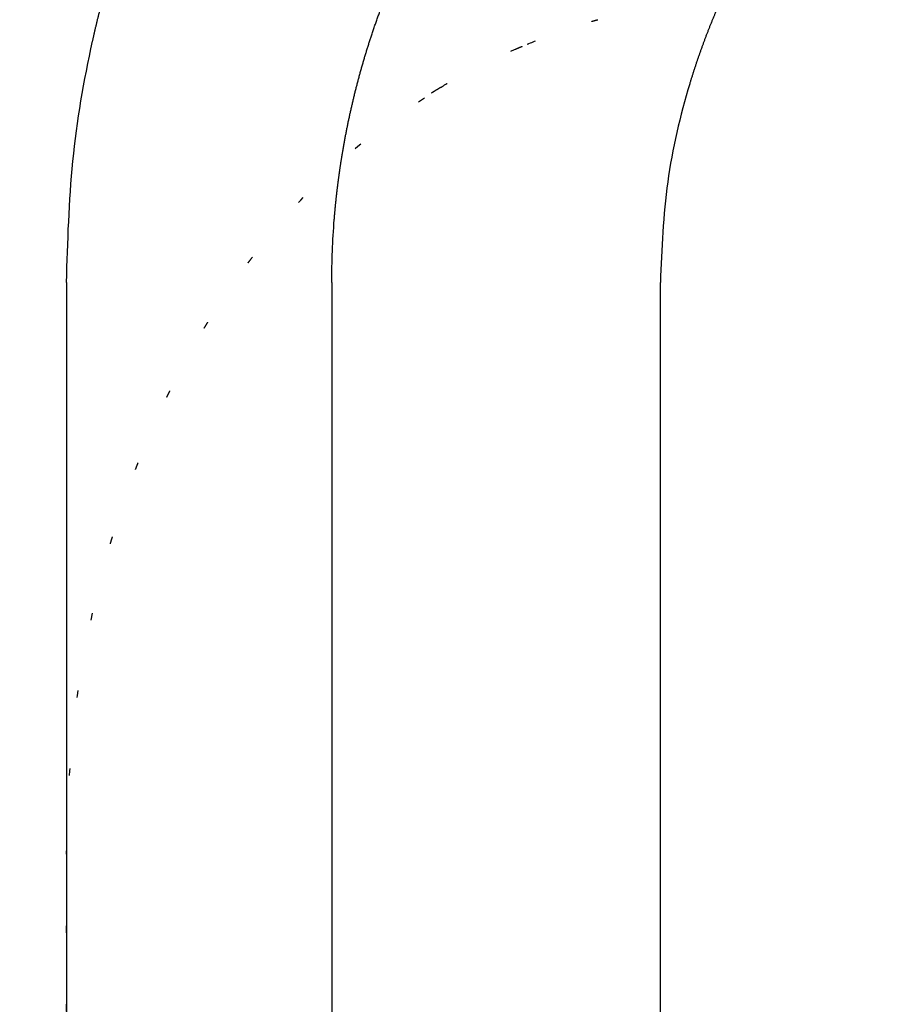
# Model space of a CAD drawing. Units: inches. Extents: x -76 to 352, y -66 to 648.
# Drawn here: x 176 to 188, y 393 to 407 of the extents above; entities that cross this region are included whole.
import ezdxf

# ---------------------------------------------------------------- set-up
doc = ezdxf.new("R2010")
doc.units = ezdxf.units.IN
doc.linetypes.add('DOTTED', pattern=[1, 0, -1])
doc.linetypes.add('PHANTOM', pattern=[13, 10, -1, 0, -1, 0, -1])
doc.layers.add('1', color=7, linetype='Continuous')
doc.styles.add('CONVERTER_11', font='txt.shx', dxfattribs={"width": 0.9})
doc.dimstyles.new('ME10_DIM_10', dxfattribs={"dimtxt": 5, "dimasz": 4, "dimexe": 1, "dimexo": 1, "dimgap": 1, "dimtad": 1, "dimdec": 3, "dimdsep": 46, "dimtxsty": 'CONVERTER_11', "dimblk1": 'OPEN30', "dimblk2": 'OPEN30', "dimsah": 1, "dimcen": 0.09, "dimclrd": 2, "dimclre": 2, "dimclrt": 2, "dimadec": 0, "dimazin": 0, "dimtfac": 1, "dimtdec": 4, "dimtix": 1, "dimtmove": 0, "dimatfit": 3, "dimfxl": 1, "dimtolj": 1, "dimtzin": 0, "dimarcsym": 0})

# ---------------------------------------------------------------- blocks, each defined once
blk = doc.blocks.new('*D1')
at = {"layer": '1', "color": 2}
for p, q in [((84.617, 415.42), (83.545, 411.42)), ((84.617, 415.42), (85.689, 411.42)), ((84.617, 20.42), (83.545, 24.42)), ((84.617, 20.42), (85.689, 24.42))]:
    blk.add_line(p, q, dxfattribs=at)
at = {"layer": '1', "color": 2, "linetype": 'Continuous'}
for p, q in [((186.034, 415.42), (83.617, 415.42)), ((84.617, 415.42), (84.617, 20.42)), ((98.034, 20.42), (83.617, 20.42))]:
    blk.add_line(p, q, dxfattribs=at)
at = {"layer": '1', "color": 2, "insert": (83.45, 199.099), "char_height": 5, "attachment_point": 7, "rotation": 90, "line_spacing_factor": 0.454545, "style": 'CONVERTER_11'}
blk.add_mtext('呼び長さ（実寸法L）', dxfattribs=at)
blk = doc.blocks.new('_OPEN30')
at = {"color": 0, "linetype": 'ByBlock', "lineweight": -2}
for p, q in [((-1, 0.267949), (0, 0)), ((0, 0), (-1, -0.267949)), ((0, 0), (-1, 0))]:
    blk.add_line(p, q, dxfattribs=at)

msp = doc.modelspace()

# ---------------------------------------------------------------- linework, layer by layer
at = {"color": 3, "linetype": 'Continuous'}
for p, q in [((176.8228, 403.4196), (176.8228, 381.4196)), ((180.5361, 403.4196), (180.5361, 381.4196)), ((185.1359, 381.4196), (185.1359, 403.4196))]:
    msp.add_line(p, q, dxfattribs=at)
at = {"color": 6, "linetype": 'DOTTED'}
msp.add_line((176.8228, 373.4196), (176.8228, 395.4196), dxfattribs=at)
at = {"color": 3, "linetype": 'Continuous'}
for points, knots in [([(180.5361, 403.4196), (180.5378, 403.5659), (180.5412, 403.8583), (180.5599, 404.1549), (180.5724, 404.3098), (180.5735, 404.3234), (180.5746, 404.3371), (180.5758, 404.3508), (180.5769, 404.3644), (180.5781, 404.3781), (180.5793, 404.3917), (180.5806, 404.4054), (180.5818, 404.419), (180.5831, 404.4327), (180.5843, 404.4464), (180.5856, 404.46), (180.5869, 404.4736), (180.5882, 404.4873), (180.5896, 404.5009), (180.5909, 404.5146), (180.5923, 404.5282), (180.5937, 404.5419), (180.5951, 404.5555), (180.5966, 404.5691), (180.598, 404.5828), (180.5995, 404.5964), (180.6009, 404.61), (180.6024, 404.6237), (180.6039, 404.6373), (180.6055, 404.6509), (180.607, 404.6645), (180.6086, 404.6782), (180.6102, 404.6918), (180.6118, 404.7054), (180.6134, 404.719), (180.615, 404.7326), (180.6167, 404.7462), (180.6183, 404.7599), (180.62, 404.7735), (180.6217, 404.7871), (180.6234, 404.8007), (180.6251, 404.8143), (180.6269, 404.8279), (180.6287, 404.8415), (180.6304, 404.8551), (180.6322, 404.8687), (180.6341, 404.8823), (180.6359, 404.8959), (180.6378, 404.9095), (180.6396, 404.923), (180.6415, 404.9366), (180.6434, 404.9502), (180.6453, 404.9638), (180.6473, 404.9774), (180.6492, 404.9909), (180.6512, 405.0045), (180.6532, 405.0181), (180.6552, 405.0317), (180.6572, 405.0452), (180.6592, 405.0588), (180.6613, 405.0724), (180.6634, 405.0859), (180.6655, 405.0995), (180.6676, 405.113), (180.6697, 405.1266), (180.6718, 405.1401), (180.674, 405.1537), (180.6769, 405.1717), (180.6805, 405.1942), (180.685, 405.2212), (180.6895, 405.2482), (180.6941, 405.2752), (180.6988, 405.3022), (180.7035, 405.3291), (180.7083, 405.356), (180.7131, 405.383), (180.7181, 405.4099), (180.7231, 405.4368), (180.7281, 405.4637), (180.7332, 405.4906), (180.7384, 405.5175), (180.7437, 405.5443), (180.749, 405.5711), (180.7544, 405.598), (180.7599, 405.6248), (180.7654, 405.6516), (180.771, 405.6784), (180.7767, 405.7052), (180.7824, 405.7319), (180.7882, 405.7587), (180.794, 405.7854), (180.8, 405.8121), (180.8059, 405.8388), (180.812, 405.8655), (180.8181, 405.8922), (180.8243, 405.9188), (180.8306, 405.9455), (180.8369, 405.9721), (180.8433, 405.9987), (180.8497, 406.0253), (180.8563, 406.052), (180.8629, 406.0786), (180.8695, 406.1052), (180.8763, 406.1318), (180.8831, 406.1584), (180.8899, 406.185), (180.8969, 406.2115), (180.9039, 406.2381), (180.9109, 406.2646), (180.9181, 406.2911), (180.9252, 406.3176), (180.9325, 406.344), (180.9398, 406.3705), (180.9472, 406.3969), (180.9547, 406.4233), (180.9622, 406.4497), (180.9698, 406.4761), (180.9775, 406.5025), (180.9852, 406.5288), (180.993, 406.5551), (181.0008, 406.5814), (181.0087, 406.6077), (181.0167, 406.634), (181.0248, 406.6602), (181.0329, 406.6864), (181.041, 406.7126), (181.0493, 406.7388), (181.0576, 406.765), (181.066, 406.7911), (181.0744, 406.8172), (181.0829, 406.8433), (181.0951, 406.8804), (181.1111, 406.9284), (181.1311, 406.9873), (181.1514, 407.0461), (181.172, 407.1048), (181.193, 407.1633), (181.2143, 407.2218), (181.2359, 407.2801), (181.2578, 407.3383), (181.2801, 407.3964), (181.3027, 407.4543), (181.3256, 407.5122), (181.3488, 407.5699), (181.3724, 407.6274), (181.3962, 407.6849), (181.4204, 407.7422), (181.4449, 407.7993), (181.4698, 407.8564), (181.4949, 407.9133), (181.5204, 407.9701), (181.5461, 408.0267), (181.5722, 408.0832), (181.5986, 408.1395), (181.6253, 408.1957), (181.6523, 408.2518), (181.6796, 408.3077), (181.7073, 408.3634), (181.7352, 408.419), (181.7634, 408.4744), (181.792, 408.5297), (181.8208, 408.5848), (181.85, 408.6398), (181.877, 408.6901), (181.9019, 408.7358), (181.9244, 408.7769), (181.9472, 408.8179), (181.9701, 408.8588), (181.9932, 408.8997), (182.0164, 408.9404), (182.0399, 408.981), (182.0635, 409.0216), (182.0872, 409.062), (182.1111, 409.1024), (182.1352, 409.1426), (182.1595, 409.1827), (182.1839, 409.2228), (182.2085, 409.2627), (182.2332, 409.3026), (182.2581, 409.3423), (182.2832, 409.3819), (182.3084, 409.4215), (182.3338, 409.4609), (182.3594, 409.5002), (182.3851, 409.5394), (182.411, 409.5785), (182.437, 409.6175), (182.4632, 409.6564), (182.4895, 409.6952), (182.5161, 409.7339), (182.5427, 409.7725), (182.5695, 409.811), (182.5965, 409.8493), (182.6237, 409.8876), (182.6509, 409.9257), (182.68, 409.966), (182.7109, 410.0083), (182.7435, 410.0527), (182.7764, 410.097), (182.8096, 410.1411), (182.8429, 410.1851), (182.8764, 410.2289), (182.9101, 410.2726), (182.9441, 410.316), (182.9782, 410.3594), (183.0126, 410.4025), (183.0471, 410.4455), (183.0819, 410.4884), (183.1168, 410.531), (183.152, 410.5736), (183.1874, 410.6159), (183.2229, 410.6581), (183.2587, 410.7001), (183.2946, 410.7419), (183.3308, 410.7836), (183.3671, 410.8251), (183.4036, 410.8665), (183.4403, 410.9077), (183.4773, 410.9487), (183.5144, 410.9895), (183.5517, 411.0302), (183.5891, 411.0706), (183.6268, 411.1109), (183.6647, 411.1511), (183.7027, 411.191), (183.7409, 411.2308), (183.7793, 411.2704), (183.8174, 411.3093), (183.8551, 411.3475), (183.8924, 411.3849), (183.9299, 411.4222), (183.9675, 411.4594), (184.0053, 411.4963), (184.0433, 411.5331), (184.0815, 411.5698), (184.1198, 411.6062), (184.1582, 411.6425), (184.1968, 411.6787), (184.2356, 411.7146), (184.2745, 411.7504), (184.3136, 411.786), (184.3528, 411.8215), (184.3922, 411.8568), (184.4318, 411.8919), (184.4715, 411.9268), (184.5113, 411.9616), (184.5513, 411.9962), (184.5914, 412.0306), (184.6317, 412.0648), (184.6721, 412.0989), (184.7127, 412.1328), (184.7534, 412.1665), (184.7943, 412.2001), (184.8353, 412.2335), (184.8765, 412.2667), (184.9178, 412.2997), (184.9592, 412.3325), (185.0008, 412.3652), (185.0425, 412.3977), (185.3706, 412.6512), (186.0087, 413.0956), (186.9941, 413.6694), (187.6871, 413.9799), (188.0334, 414.1351)], [0, 0, 0, 0, 0.4386672, 0.8773344, 0.8910453, 0.904756, 0.9184668, 0.9321775, 0.9458882, 0.9595989, 0.9733096, 0.9870203, 1.0007309, 1.0144415, 1.028152, 1.0418626, 1.0555732, 1.0692839, 1.0829945, 1.0967051, 1.1104154, 1.1241256, 1.1378359, 1.1515462, 1.1652565, 1.1789668, 1.192677, 1.2063873, 1.2200976, 1.2338079, 1.2475183, 1.2612286, 1.2749389, 1.2886492, 1.3023596, 1.3160699, 1.329785, 1.3435001, 1.3572152, 1.3709304, 1.3846455, 1.3983606, 1.4120757, 1.4257909, 1.4395059, 1.453221, 1.4669361, 1.4806512, 1.4943662, 1.5080813, 1.5217964, 1.5355115, 1.5492272, 1.562943, 1.5766588, 1.5903746, 1.6040904, 1.6178061, 1.6315219, 1.6452377, 1.6589536, 1.6726695, 1.6863854, 1.7001013, 1.7138173, 1.7275332, 1.7412491, 1.7549651, 1.7823304, 1.8096958, 1.8370612, 1.8644266, 1.8917921, 1.9191576, 1.9465231, 1.9738886, 2.0012546, 2.0286206, 2.0559866, 2.0833526, 2.1107186, 2.1380846, 2.1654506, 2.1928165, 2.2201831, 2.2475496, 2.2749162, 2.3022827, 2.3296493, 2.3570158, 2.3843824, 2.4117489, 2.4391154, 2.4664819, 2.4938484, 2.5212149, 2.5485813, 2.5759478, 2.6033143, 2.6306808, 2.6581241, 2.6855673, 2.7130106, 2.7404538, 2.7678971, 2.7953404, 2.8227836, 2.8502269, 2.8776698, 2.9051127, 2.9325557, 2.9599986, 2.9874416, 3.0148845, 3.0423275, 3.0697705, 3.0972186, 3.1246668, 3.152115, 3.1795632, 3.2070112, 3.2344593, 3.2619074, 3.2893555, 3.3168047, 3.344254, 3.3717032, 3.3991524, 3.4266019, 3.4540515, 3.4815011, 3.5089507, 3.5711424, 3.6333342, 3.6955265, 3.7577187, 3.8199126, 3.8821065, 3.9443003, 4.0064941, 4.0686957, 4.1308972, 4.1930988, 4.2553004, 4.3175015, 4.3797025, 4.4419035, 4.5041045, 4.5663209, 4.6285374, 4.6907538, 4.7529703, 4.815187, 4.8774038, 4.9396206, 5.0018374, 5.0640491, 5.1262609, 5.1884727, 5.2506846, 5.3128956, 5.3751067, 5.4373176, 5.4995284, 5.5464326, 5.5933368, 5.6402409, 5.6871449, 5.7340486, 5.7809523, 5.827856, 5.8747597, 5.921662, 5.9685642, 6.0154665, 6.0623687, 6.1092711, 6.1561735, 6.2030758, 6.2499782, 6.2968716, 6.343765, 6.3906584, 6.4375518, 6.4844451, 6.5313384, 6.5782317, 6.625125, 6.6720193, 6.7189137, 6.7658081, 6.8127025, 6.8595971, 6.9064916, 6.9533863, 7.0002809, 7.0554432, 7.1106055, 7.1657678, 7.2209302, 7.2760928, 7.3312555, 7.3864181, 7.4415808, 7.4967446, 7.5519084, 7.6070722, 7.662236, 7.7173997, 7.7725635, 7.8277272, 7.8828909, 7.9380615, 7.9932321, 8.0484026, 8.1035732, 8.1587438, 8.2139145, 8.2690851, 8.3242557, 8.3794258, 8.4345959, 8.489766, 8.5449361, 8.6001061, 8.6552761, 8.7104461, 8.7656161, 8.8184961, 8.871376, 8.924256, 8.9771359, 9.0300158, 9.0828956, 9.1357754, 9.1886553, 9.2415338, 9.2944124, 9.347291, 9.4001695, 9.4530483, 9.5059271, 9.5588059, 9.6116847, 9.6645604, 9.7174361, 9.7703118, 9.8231875, 9.8760622, 9.928937, 9.981812, 10.0346869, 10.0875648, 10.1404427, 10.19332, 10.2461975, 10.2990775, 10.3519572, 10.4048384, 10.4577205, 11.5958173, 12.734609, 13.8726061, 13.8726061, 13.8726061, 13.8726061]), ([(176.8228, 403.4196), (176.84, 403.9861), (176.8745, 405.1189), (177.0675, 406.2537), (177.1971, 406.8347), (177.2067, 406.8772), (177.2164, 406.9197), (177.2263, 406.9621), (177.2363, 407.0046), (177.2464, 407.047), (177.2567, 407.0893), (177.267, 407.1317), (177.2775, 407.174), (177.2881, 407.2162), (177.2989, 407.2585), (177.3097, 407.3007), (177.3207, 407.3429), (177.3318, 407.385), (177.3431, 407.4271), (177.3545, 407.4692), (177.366, 407.5112), (177.3776, 407.5532), (177.3893, 407.5952), (177.4012, 407.6372), (177.4132, 407.6791), (177.4254, 407.7209), (177.4376, 407.7628), (177.45, 407.8046), (177.4626, 407.8463), (177.4752, 407.888), (177.488, 407.9297), (177.5009, 407.9714), (177.5139, 408.013), (177.5271, 408.0545), (177.5404, 408.096), (177.5552, 408.1419), (177.5717, 408.192), (177.5898, 408.2464), (177.6081, 408.3007), (177.6266, 408.355), (177.6453, 408.4092), (177.6643, 408.4633), (177.6835, 408.5173), (177.703, 408.5712), (177.7226, 408.6251), (177.7425, 408.6788), (177.7626, 408.7325), (177.783, 408.7861), (177.8036, 408.8396), (177.8244, 408.8931), (177.8454, 408.9464), (177.8667, 408.9996), (177.8882, 409.0528), (177.9099, 409.1058), (177.9318, 409.1588), (177.954, 409.2117), (177.9765, 409.2644), (177.9991, 409.3171), (178.022, 409.3696), (178.0451, 409.4221), (178.0685, 409.4744), (178.0921, 409.5267), (178.1159, 409.5788), (178.14, 409.6309), (178.1643, 409.6828), (178.1888, 409.7346), (178.2136, 409.7863), (178.2365, 409.8335), (178.2575, 409.8763), (178.2765, 409.9148), (178.2956, 409.9531), (178.3148, 409.9914), (178.3342, 410.0296), (178.3537, 410.0678), (178.3734, 410.1059), (178.3932, 410.1439), (178.4131, 410.1818), (178.4332, 410.2197), (178.4533, 410.2575), (178.4737, 410.2952), (178.4941, 410.3329), (178.5147, 410.3705), (178.5354, 410.408), (178.5563, 410.4454), (178.5773, 410.4828), (178.5984, 410.52), (178.6197, 410.5572), (178.6411, 410.5944), (178.6627, 410.6314), (178.6843, 410.6684), (178.7062, 410.7053), (178.7281, 410.7421), (178.7502, 410.7788), (178.7724, 410.8154), (178.7948, 410.852), (178.8173, 410.8885), (178.8399, 410.9249), (178.8627, 410.9612), (178.8856, 410.9974), (178.91, 411.0357), (178.936, 411.076), (178.9635, 411.1184), (178.9912, 411.1606), (179.0191, 411.2027), (179.0472, 411.2446), (179.0755, 411.2865), (179.104, 411.3282), (179.1327, 411.3698), (179.1616, 411.4112), (179.1906, 411.4525), (179.2199, 411.4937), (179.2493, 411.5347), (179.279, 411.5756), (179.3088, 411.6164), (179.3388, 411.657), (179.369, 411.6975), (179.3994, 411.7378), (179.43, 411.778), (179.4608, 411.818), (179.4918, 411.8579), (179.523, 411.8977), (179.5544, 411.9373), (179.5859, 411.9767), (179.6177, 412.016), (179.6497, 412.0551), (179.6818, 412.0941), (179.7142, 412.1329), (179.7467, 412.1715), (179.7794, 412.21), (179.8123, 412.2483), (179.8455, 412.2865), (180.1647, 412.6503), (180.8137, 413.3072), (181.5587, 413.8163), (181.9312, 414.0708)], [0, 0, 0, 0, 1.6985798, 3.3971596, 3.4407491, 3.484338, 3.5279262, 3.5715145, 3.6151014, 3.6586883, 3.7022754, 3.7458626, 3.7894474, 3.8330322, 3.876617, 3.9202017, 3.963787, 4.0073723, 4.0509575, 4.0945428, 4.1381357, 4.1817286, 4.2253215, 4.2689144, 4.3125071, 4.3560998, 4.3996925, 4.4432852, 4.4868795, 4.5304739, 4.5740683, 4.6176627, 4.6612573, 4.7048519, 4.7484466, 4.7920413, 4.8493717, 4.9067022, 4.9640328, 5.0213633, 5.0786942, 5.1360252, 5.1933561, 5.2506869, 5.3080195, 5.3653521, 5.4226847, 5.4800173, 5.5373498, 5.5946822, 5.6520147, 5.7093472, 5.7666748, 5.8240024, 5.88133, 5.9386576, 5.9959854, 6.0533132, 6.1106409, 6.1679687, 6.2252944, 6.2826201, 6.3399458, 6.3972716, 6.4545968, 6.5119221, 6.5692472, 6.6265723, 6.6694284, 6.7122846, 6.7551406, 6.7979967, 6.8408525, 6.8837083, 6.9265641, 6.9694199, 7.0122746, 7.0551292, 7.0979838, 7.1408385, 7.1836932, 7.2265479, 7.2694027, 7.3122574, 7.3551122, 7.397967, 7.4408218, 7.4836766, 7.5265314, 7.5693861, 7.6122408, 7.6550956, 7.6979519, 7.7408082, 7.7836645, 7.8265208, 7.8693773, 7.9122338, 7.9550904, 7.9979469, 8.0484562, 8.0989655, 8.1494748, 8.1999842, 8.2504936, 8.3010031, 8.3515126, 8.402022, 8.4525302, 8.5030383, 8.5535465, 8.6040547, 8.6545632, 8.7050718, 8.7555804, 8.806089, 8.8566005, 8.9071121, 8.9576236, 9.008135, 9.0586447, 9.1091544, 9.1596644, 9.2101743, 9.26069, 9.3112057, 9.3617202, 9.4122349, 9.4627549, 9.5132744, 9.5637969, 9.6143215, 10.9653952, 12.3164689, 12.3164689, 12.3164689, 12.3164689]), ([(190.853, 412.5372), (190.4487, 412.2935), (189.6401, 411.8062), (188.8938, 411.1973), (188.5218, 410.8575), (188.4864, 410.8248), (188.451, 410.792), (188.4158, 410.759), (188.3807, 410.7258), (188.3458, 410.6926), (188.311, 410.6591), (188.2764, 410.6256), (188.2419, 410.5918), (188.2075, 410.558), (188.1733, 410.5239), (188.1392, 410.4898), (188.1053, 410.4555), (188.0715, 410.421), (188.0379, 410.3864), (188.0044, 410.3517), (187.9711, 410.3168), (187.9379, 410.2818), (187.9049, 410.2466), (187.872, 410.2113), (187.8393, 410.1759), (187.8067, 410.1403), (187.7743, 410.1045), (187.742, 410.0687), (187.7099, 410.0326), (187.678, 409.9965), (187.6462, 409.9602), (187.6146, 409.9237), (187.5831, 409.8872), (187.5518, 409.8505), (187.5207, 409.8136), (187.4915, 409.7787), (187.4642, 409.7459), (187.4388, 409.7151), (187.4136, 409.6842), (187.3884, 409.6532), (187.3634, 409.6221), (187.3384, 409.5909), (187.3136, 409.5596), (187.2889, 409.5283), (187.2643, 409.4968), (187.2399, 409.4652), (187.2155, 409.4336), (187.1913, 409.4019), (187.1672, 409.3701), (187.1432, 409.3381), (187.1193, 409.3061), (187.0956, 409.274), (187.0719, 409.2419), (187.0484, 409.2096), (187.025, 409.1772), (187.0018, 409.1448), (186.9786, 409.1123), (186.9556, 409.0796), (186.9327, 409.0469), (186.9099, 409.0141), (186.8873, 408.9812), (186.8648, 408.9483), (186.8424, 408.9152), (186.8201, 408.8821), (186.798, 408.8489), (186.776, 408.8155), (186.7541, 408.7821), (186.7315, 408.7473), (186.7081, 408.711), (186.684, 408.6733), (186.6601, 408.6355), (186.6364, 408.5975), (186.6128, 408.5595), (186.5894, 408.5213), (186.5661, 408.4831), (186.543, 408.4447), (186.5201, 408.4062), (186.4974, 408.3677), (186.4748, 408.329), (186.4524, 408.2903), (186.4301, 408.2514), (186.4081, 408.2125), (186.3862, 408.1735), (186.3644, 408.1343), (186.3429, 408.0951), (186.3215, 408.0558), (186.3003, 408.0163), (186.2793, 407.9768), (186.2584, 407.9372), (186.2377, 407.8975), (186.2172, 407.8577), (186.1969, 407.8178), (186.1767, 407.7779), (186.1567, 407.7378), (186.1369, 407.6977), (186.1173, 407.6574), (186.0978, 407.6171), (186.0786, 407.5767), (186.0595, 407.5362), (186.0408, 407.496), (186.0225, 407.4562), (186.0045, 407.4167), (185.9867, 407.3772), (185.9691, 407.3375), (185.9516, 407.2978), (185.9343, 407.258), (185.9172, 407.2182), (185.9003, 407.1782), (185.8835, 407.1382), (185.8669, 407.0981), (185.8505, 407.058), (185.8343, 407.0178), (185.8183, 406.9775), (185.8024, 406.9371), (185.7867, 406.8967), (185.7712, 406.8561), (185.7558, 406.8156), (185.7406, 406.7749), (185.7257, 406.7342), (185.7109, 406.6935), (185.6962, 406.6526), (185.6818, 406.6117), (185.6675, 406.5708), (185.6534, 406.5297), (185.6395, 406.4886), (185.6258, 406.4475), (185.6123, 406.4063), (185.5989, 406.365), (185.5857, 406.3237), (185.5728, 406.2823), (185.56, 406.2408), (185.415, 405.7639), (185.1954, 404.8295), (185.1557, 403.8896), (185.1359, 403.4196)], [0, 0, 0, 0, 1.4149031, 2.8298062, 2.8780571, 2.9263074, 2.9745567, 3.0228061, 3.0710538, 3.1193015, 3.1675495, 3.2157976, 3.2640444, 3.3122912, 3.3605379, 3.4087845, 3.4570318, 3.5052791, 3.5535264, 3.6017737, 3.6500183, 3.6982629, 3.7465075, 3.7947521, 3.8429966, 3.8912411, 3.9394857, 3.9877302, 4.0359743, 4.0842185, 4.1324626, 4.1807068, 4.2289507, 4.2771946, 4.3254385, 4.3736823, 4.4136084, 4.4535345, 4.4934605, 4.5333865, 4.5733123, 4.6132382, 4.6531641, 4.6930899, 4.733015, 4.77294, 4.8128651, 4.8527901, 4.8927152, 4.9326403, 4.9725655, 5.0124906, 5.0524154, 5.0923402, 5.132265, 5.1721899, 5.2121146, 5.2520394, 5.2919642, 5.331889, 5.3718144, 5.4117399, 5.4516653, 5.4915907, 5.5315163, 5.5714418, 5.6113674, 5.6512929, 5.696056, 5.7408191, 5.7855823, 5.8303454, 5.8751087, 5.919872, 5.9646353, 6.0093985, 6.0541624, 6.0989262, 6.14369, 6.1884539, 6.2332176, 6.2779814, 6.3227452, 6.367509, 6.412275, 6.457041, 6.501807, 6.546573, 6.5913391, 6.6361051, 6.6808711, 6.7256371, 6.7704032, 6.8151692, 6.8599352, 6.9047013, 6.9494673, 6.9942333, 7.0389993, 7.0837653, 7.1271452, 7.1705251, 7.213905, 7.2572849, 7.3006647, 7.3440445, 7.3874243, 7.4308041, 7.4741823, 7.5175605, 7.5609388, 7.604317, 7.6476955, 7.691074, 7.7344525, 7.777831, 7.8212072, 7.8645833, 7.9079595, 7.9513356, 7.9947105, 8.0380855, 8.0814606, 8.1248357, 8.1682151, 8.2115946, 8.2549733, 8.2983522, 8.3417345, 8.3851164, 8.4285002, 8.4718853, 9.8806486, 11.2894118, 11.2894118, 11.2894118, 11.2894118])]:
    msp.add_open_spline(points, degree=3, knots=knots, dxfattribs=at)
at = {"color": 6, "linetype": 'DOTTED'}
for points, knots in [([(183.2969, 406.7611), (183.4025, 406.8028), (183.6138, 406.8861), (183.8679, 406.9744), (184.0555, 407.0352), (184.1354, 407.0597), (184.1754, 407.0719)], [0, 0, 0, 0, 0.3407102, 0.68142039, 0.80679083, 0.93216126, 0.93216126, 0.93216126, 0.93216126]), ([(184.1754, 407.0719), (184.1754, 407.072), (184.1756, 407.072), (184.1757, 407.072), (184.1758, 407.0721), (184.1758, 407.0721), (184.1758, 407.0721), (184.1759, 407.0721), (184.1759, 407.0721), (184.1759, 407.0721), (184.176, 407.0721), (184.176, 407.0721), (184.176, 407.0721), (184.1761, 407.0722), (184.1761, 407.0722), (184.1761, 407.0722), (184.1762, 407.0722), (184.1762, 407.0722), (184.1762, 407.0722), (184.1763, 407.0722), (184.1763, 407.0722), (184.1763, 407.0722), (184.1764, 407.0722), (184.1764, 407.0723), (184.1764, 407.0723), (184.1765, 407.0723), (184.1765, 407.0723), (184.1766, 407.0723), (184.1766, 407.0723), (184.1766, 407.0723), (184.1767, 407.0723), (184.1767, 407.0723), (184.1767, 407.0723), (184.1768, 407.0724), (184.1768, 407.0724), (184.1768, 407.0724), (184.1769, 407.0724), (184.1769, 407.0724), (184.1769, 407.0724), (184.177, 407.0724), (184.177, 407.0724), (184.1771, 407.0725), (184.1771, 407.0725), (184.1772, 407.0725), (184.1772, 407.0725), (184.1772, 407.0725), (184.1773, 407.0725), (184.1773, 407.0725), (184.1774, 407.0725), (184.1774, 407.0726), (184.1774, 407.0726), (184.1775, 407.0726), (184.1775, 407.0726), (184.1776, 407.0726), (184.1776, 407.0726), (184.1777, 407.0726), (184.1777, 407.0726), (184.1777, 407.0727), (184.1778, 407.0727), (184.1778, 407.0727), (184.1779, 407.0727), (184.1779, 407.0727), (184.178, 407.0727), (184.178, 407.0727), (184.178, 407.0727), (184.1781, 407.0728), (184.1781, 407.0728), (184.1782, 407.0728), (184.1783, 407.0728), (184.1784, 407.0728), (184.1785, 407.0729), (184.1786, 407.0729), (184.1787, 407.0729), (184.1787, 407.073), (184.1788, 407.073), (184.1789, 407.073), (184.179, 407.073), (184.1791, 407.0731), (184.1792, 407.0731), (184.1793, 407.0731), (184.1794, 407.0732), (184.1795, 407.0732), (184.1796, 407.0732), (184.1797, 407.0732), (184.1798, 407.0733), (184.1799, 407.0733), (184.18, 407.0733), (184.1801, 407.0734), (184.1802, 407.0734), (184.1803, 407.0734), (184.1804, 407.0734), (184.1805, 407.0735), (184.1806, 407.0735), (184.1807, 407.0735), (184.1808, 407.0736), (184.1809, 407.0736), (184.181, 407.0736), (184.1811, 407.0737), (184.1812, 407.0737), (184.1813, 407.0737), (184.1814, 407.0737), (184.1815, 407.0738), (184.1816, 407.0738), (184.1817, 407.0738), (184.1818, 407.0739), (184.1819, 407.0739), (184.182, 407.0739), (184.1821, 407.074), (184.1822, 407.074), (184.1823, 407.074), (184.1824, 407.0741), (184.1826, 407.0741), (184.1827, 407.0741), (184.1828, 407.0741), (184.1829, 407.0742), (184.183, 407.0742), (184.1831, 407.0742), (184.1832, 407.0743), (184.1833, 407.0743), (184.1834, 407.0743), (184.1835, 407.0744), (184.1836, 407.0744), (184.1837, 407.0744), (184.1838, 407.0745), (184.1839, 407.0745), (184.184, 407.0745), (184.1841, 407.0745), (184.1842, 407.0746), (184.1843, 407.0746), (184.1844, 407.0746), (184.1845, 407.0747), (184.1847, 407.0747), (184.1849, 407.0748), (184.1851, 407.0748), (184.1853, 407.0749), (184.1856, 407.075), (184.1858, 407.075), (184.186, 407.0751), (184.1862, 407.0752), (184.1865, 407.0752), (184.1867, 407.0753), (184.1869, 407.0754), (184.1871, 407.0754), (184.1874, 407.0755), (184.1876, 407.0756), (184.1878, 407.0756), (184.188, 407.0757), (184.1883, 407.0758), (184.1885, 407.0758), (184.1887, 407.0759), (184.189, 407.076), (184.1892, 407.076), (184.1894, 407.0761), (184.1896, 407.0762), (184.1899, 407.0762), (184.1901, 407.0763), (184.1903, 407.0764), (184.1905, 407.0764), (184.1908, 407.0765), (184.191, 407.0765), (184.1912, 407.0766), (184.1914, 407.0767), (184.1917, 407.0767), (184.1919, 407.0768), (184.1921, 407.0769), (184.1924, 407.0769), (184.1926, 407.077), (184.1928, 407.0771), (184.1931, 407.0771), (184.1933, 407.0772), (184.1935, 407.0773), (184.1938, 407.0773), (184.194, 407.0774), (184.1942, 407.0775), (184.1944, 407.0775), (184.1947, 407.0776), (184.1949, 407.0777), (184.1951, 407.0777), (184.1954, 407.0778), (184.1956, 407.0779), (184.1958, 407.0779), (184.1961, 407.078), (184.1963, 407.0781), (184.1965, 407.0781), (184.1968, 407.0782), (184.197, 407.0783), (184.1972, 407.0783), (184.1975, 407.0784), (184.1977, 407.0785), (184.1979, 407.0785), (184.1982, 407.0786), (184.1984, 407.0787), (184.1986, 407.0787), (184.1988, 407.0788), (184.1991, 407.0789), (184.1994, 407.079), (184.1999, 407.0791), (184.2006, 407.0793), (184.2012, 407.0795), (184.2019, 407.0796), (184.2025, 407.0798), (184.2031, 407.08), (184.2038, 407.0802), (184.2044, 407.0804), (184.205, 407.0805), (184.2057, 407.0807), (184.2063, 407.0809), (184.2069, 407.0811), (184.2076, 407.0812), (184.2082, 407.0814), (184.2089, 407.0816), (184.2095, 407.0818), (184.2101, 407.0819), (184.2108, 407.0821), (184.2114, 407.0823), (184.212, 407.0825), (184.2127, 407.0826), (184.2133, 407.0828), (184.2139, 407.083), (184.2146, 407.0832), (184.2152, 407.0833), (184.2159, 407.0835), (184.2165, 407.0837), (184.2171, 407.0838), (184.2178, 407.084), (184.2184, 407.0842), (184.219, 407.0844), (184.224, 407.0857), (184.2333, 407.0881), (184.2469, 407.0916), (184.2561, 407.0938), (184.2606, 407.0949)], [0, 0, 0, 0, 0.000194957, 0.000389914, 0.000425276, 0.000460638, 0.000495999, 0.000531361, 0.000566723, 0.000602085, 0.000637447, 0.000672808, 0.00070817, 0.000743532, 0.000778894, 0.000814256, 0.000849617, 0.000884979, 0.000920341, 0.000955703, 0.000991065, 0.001026426, 0.001061788, 0.00109715, 0.001132512, 0.001167874, 0.001203235, 0.001238597, 0.001273959, 0.001309321, 0.001344683, 0.001380044, 0.001415406, 0.001450768, 0.00148613, 0.001521492, 0.001565209, 0.001608925, 0.001652642, 0.001696359, 0.001740076, 0.001783793, 0.00182751, 0.001871226, 0.001914943, 0.00195866, 0.002002377, 0.002046094, 0.002089811, 0.002133528, 0.002177244, 0.002220961, 0.002264678, 0.002308395, 0.002352112, 0.002395829, 0.002439546, 0.002483262, 0.002526979, 0.002570696, 0.002614413, 0.00265813, 0.002701847, 0.002745563, 0.00278928, 0.002832997, 0.002876714, 0.002920431, 0.003022407, 0.003124384, 0.00322636, 0.003328336, 0.003430313, 0.003532289, 0.003634266, 0.003736242, 0.003838218, 0.003940195, 0.004042171, 0.004144148, 0.004246124, 0.0043481, 0.004450077, 0.004552053, 0.00465403, 0.004756006, 0.004857982, 0.004959959, 0.005061935, 0.005163911, 0.005265888, 0.005367864, 0.005469841, 0.005571817, 0.005673793, 0.00577577, 0.005877746, 0.005979723, 0.006081699, 0.006183675, 0.006293285, 0.006402895, 0.006512504, 0.006622114, 0.006731723, 0.006841333, 0.006950942, 0.007060552, 0.007170161, 0.007279771, 0.00738938, 0.00749899, 0.0076086, 0.007718209, 0.007827819, 0.007937428, 0.008047038, 0.008156647, 0.008266257, 0.008375867, 0.008485476, 0.008595086, 0.008704695, 0.008814305, 0.008923914, 0.009033524, 0.009143134, 0.009252743, 0.009362353, 0.009471962, 0.009581572, 0.009691181, 0.00992694, 0.010162699, 0.010398458, 0.010634217, 0.010869976, 0.011105735, 0.011341494, 0.011577253, 0.011813012, 0.012048772, 0.012284531, 0.01252029, 0.012756049, 0.012991808, 0.013227567, 0.013463326, 0.013699085, 0.013934844, 0.014170603, 0.014406362, 0.014642121, 0.01487788, 0.015113639, 0.015349398, 0.015585157, 0.015820916, 0.016056675, 0.016292434, 0.016528193, 0.016763952, 0.016999711, 0.01723547, 0.017476391, 0.017717311, 0.017958232, 0.018199152, 0.018440072, 0.018680993, 0.018921913, 0.019162834, 0.019403754, 0.019644674, 0.019885595, 0.020126515, 0.020367436, 0.020608356, 0.020849276, 0.021090197, 0.021331118, 0.021572038, 0.021812959, 0.022053879, 0.0222948, 0.022535721, 0.022776641, 0.023017562, 0.023258483, 0.023499403, 0.023740324, 0.023981245, 0.024222165, 0.024463086, 0.024704007, 0.024944928, 0.025605189, 0.026265451, 0.026925712, 0.027585974, 0.028246236, 0.028906497, 0.029566759, 0.030227021, 0.030887283, 0.031547545, 0.032207807, 0.032868069, 0.03352833, 0.034188592, 0.034848854, 0.035509116, 0.03616938, 0.036829644, 0.037489908, 0.038150172, 0.038810435, 0.039470699, 0.040130963, 0.040791226, 0.041451491, 0.042111755, 0.042772019, 0.043432283, 0.044092547, 0.044752812, 0.045413076, 0.046073341, 0.060151379, 0.074229489, 0.088307527, 0.088307527, 0.088307527, 0.088307527]), ([(182.0663, 406.1529), (182.1531, 406.2034), (182.3266, 406.3045), (182.5885, 406.442), (182.8494, 406.5695), (183.0235, 406.6456), (183.1105, 406.6837)], [0, 0, 0, 0, 0.3011496, 0.6022993, 0.887231, 1.1721628, 1.1721628, 1.1721628, 1.1721628]), ([(183.1118, 406.6842), (183.1287, 406.6914), (183.1625, 406.7058), (183.2068, 406.7242), (183.2445, 406.7398), (183.2652, 406.7482), (183.2755, 406.7524)], [0, 0, 0, 0, 0.05516652, 0.11033304, 0.14388197, 0.17743091, 0.17743091, 0.17743091, 0.17743091]), ([(176.8228, 395.4196), (176.84, 395.9858), (176.8744, 397.1181), (177.0673, 398.2523), (177.1967, 398.833), (177.2063, 398.8756), (177.2161, 398.9181), (177.226, 398.9606), (177.2359, 399.0031), (177.2461, 399.0455), (177.2563, 399.0879), (177.2667, 399.1303), (177.2772, 399.1726), (177.2878, 399.215), (177.2985, 399.2572), (177.3094, 399.2995), (177.3204, 399.3417), (177.3315, 399.3839), (177.3428, 399.426), (177.3542, 399.4681), (177.3657, 399.5102), (177.3773, 399.5523), (177.3891, 399.5943), (177.401, 399.6363), (177.413, 399.6782), (177.4251, 399.7201), (177.4374, 399.762), (177.4498, 399.8038), (177.4624, 399.8456), (177.475, 399.8874), (177.4878, 399.9291), (177.5007, 399.9708), (177.5138, 400.0124), (177.527, 400.054), (177.5403, 400.0955), (177.5551, 400.1414), (177.5716, 400.1916), (177.5896, 400.2461), (177.608, 400.3005), (177.6265, 400.3548), (177.6453, 400.4091), (177.6643, 400.4632), (177.6835, 400.5173), (177.703, 400.5713), (177.7227, 400.6252), (177.7426, 400.6791), (177.7627, 400.7328), (177.7831, 400.7865), (177.8037, 400.8401), (177.8245, 400.8936), (177.8456, 400.947), (177.8669, 401.0003), (177.8884, 401.0535), (177.9102, 401.1066), (177.9322, 401.1596), (177.9544, 401.2125), (177.9769, 401.2654), (177.9996, 401.3181), (178.0225, 401.3707), (178.0457, 401.4233), (178.069, 401.4757), (178.0927, 401.528), (178.1165, 401.5802), (178.1406, 401.6323), (178.165, 401.6843), (178.1896, 401.7361), (178.2144, 401.7879), (178.2378, 401.8361), (178.2597, 401.8808), (178.28, 401.9219), (178.3005, 401.963), (178.3212, 402.004), (178.342, 402.0449), (178.363, 402.0858), (178.3841, 402.1266), (178.4054, 402.1673), (178.4269, 402.2079), (178.4485, 402.2484), (178.4702, 402.2888), (178.4921, 402.3292), (178.5142, 402.3695), (178.5364, 402.4097), (178.5588, 402.4498), (178.5813, 402.4898), (178.604, 402.5297), (178.6268, 402.5696), (178.6498, 402.6093), (178.6729, 402.649), (178.6962, 402.6885), (178.7197, 402.728), (178.7433, 402.7674), (178.7671, 402.8067), (178.791, 402.8459), (178.8151, 402.885), (178.8393, 402.9239), (178.8637, 402.9628), (178.8883, 403.0016), (178.913, 403.0403), (178.9379, 403.0789), (178.9631, 403.1178), (178.9888, 403.1568), (179.0148, 403.1961), (179.041, 403.2353), (179.0673, 403.2744), (179.0938, 403.3133), (179.1205, 403.3522), (179.1474, 403.3909), (179.1744, 403.4295), (179.2016, 403.468), (179.2289, 403.5064), (179.2565, 403.5446), (179.2842, 403.5828), (179.312, 403.6208), (179.34, 403.6587), (179.3682, 403.6964), (179.3966, 403.7341), (179.4251, 403.7716), (179.4538, 403.8089), (179.4827, 403.8462), (179.5117, 403.8833), (179.5409, 403.9203), (179.5703, 403.9572), (179.5998, 403.9939), (179.6295, 404.0305), (179.6594, 404.0669), (179.6894, 404.1032), (179.7196, 404.1394), (179.75, 404.1754), (179.7806, 404.2113), (179.8113, 404.2471), (179.8422, 404.2827), (180.1606, 404.6461), (180.8103, 405.3047), (181.5576, 405.8154), (181.9312, 406.0708)], [0, 0, 0, 0, 1.6977244, 3.3954488, 3.4390774, 3.4827055, 3.5263329, 3.5699603, 3.6135864, 3.6572124, 3.7008387, 3.744465, 3.7880889, 3.8317129, 3.8753368, 3.9189607, 3.9625851, 4.0062095, 4.0498339, 4.0934583, 4.1370898, 4.1807212, 4.2243526, 4.2679841, 4.3116153, 4.3552466, 4.3988779, 4.4425091, 4.4861421, 4.529775, 4.573408, 4.6170409, 4.6606741, 4.7043073, 4.7479406, 4.7915739, 4.8489758, 4.9063778, 4.9637799, 5.0211819, 5.0785844, 5.1359868, 5.1933892, 5.2507915, 5.3081955, 5.3655995, 5.4230035, 5.4804075, 5.5378114, 5.5952152, 5.6526191, 5.710023, 5.7674253, 5.8248277, 5.88223, 5.9396324, 5.9970349, 6.0544374, 6.1118399, 6.1692424, 6.2266431, 6.2840439, 6.3414447, 6.3988455, 6.4562459, 6.5136463, 6.5710466, 6.6284469, 6.6743691, 6.7202912, 6.7662133, 6.8121354, 6.8580573, 6.9039792, 6.9499011, 6.995823, 7.041744, 7.087665, 7.133586, 7.179507, 7.2254281, 7.2713492, 7.3172703, 7.3631913, 7.4091091, 7.4550269, 7.5009447, 7.5468624, 7.5927802, 7.638698, 7.6846157, 7.7305335, 7.7764522, 7.822371, 7.8682897, 7.9142085, 7.9601273, 8.0060461, 8.0519649, 8.0978838, 8.1450091, 8.1921344, 8.2392597, 8.286385, 8.3335102, 8.3806355, 8.4277607, 8.474886, 8.5220092, 8.5691325, 8.6162558, 8.6633791, 8.7105028, 8.7576264, 8.8047502, 8.8518739, 8.8990003, 8.9461267, 8.993253, 9.0403794, 9.0875041, 9.1346288, 9.1817538, 9.2288788, 9.2760095, 9.3231403, 9.37027, 9.4173999, 9.4645346, 9.5116687, 9.5588056, 9.6059443, 10.9611969, 12.3164495, 12.3164495, 12.3164495, 12.3164495])]:
    msp.add_open_spline(points, degree=3, knots=knots, dxfattribs=at)
at = {"color": 6, "linetype": 'PHANTOM'}
for points in [[(183.1105, 406.6837), (183.1107, 406.6837), (183.1111, 406.6839), (183.1116, 406.6841), (183.1118, 406.6842)], [(183.2755, 406.7524), (183.2791, 406.7539), (183.2862, 406.7568), (183.2933, 406.7597), (183.2969, 406.7611)], [(181.9322, 406.0714), (181.9329, 406.0719), (181.9342, 406.0727), (181.9355, 406.0735), (181.9362, 406.0739)], [(181.9322, 406.0714), (181.9329, 406.0719), (181.9342, 406.0727), (181.9355, 406.0735), (181.9362, 406.0739)]]:
    msp.add_open_spline(points, degree=3, dxfattribs=at)
for points, knots in [([(181.9362, 406.0739), (181.947, 406.0806), (181.9687, 406.0939), (182.0013, 406.1138), (182.0338, 406.1335), (182.0555, 406.1464), (182.0663, 406.1529)], [0, 0, 0, 0, 0.03822416, 0.07644832, 0.11436437, 0.15228042, 0.15228042, 0.15228042, 0.15228042]), ([(181.9362, 406.0739), (181.947, 406.0806), (181.9687, 406.0939), (182.0013, 406.1138), (182.0338, 406.1335), (182.0555, 406.1464), (182.0663, 406.1529)], [0, 0, 0, 0, 0.03822416, 0.07644832, 0.11436437, 0.15228042, 0.15228042, 0.15228042, 0.15228042]), ([(181.9322, 406.0714), (181.9322, 406.0714), (181.9321, 406.0714), (181.932, 406.0714), (181.932, 406.0713), (181.932, 406.0713), (181.932, 406.0713), (181.932, 406.0713), (181.932, 406.0713), (181.932, 406.0713), (181.932, 406.0713), (181.932, 406.0713), (181.932, 406.0713), (181.932, 406.0713), (181.932, 406.0713), (181.932, 406.0713), (181.932, 406.0713), (181.9319, 406.0713), (181.9319, 406.0713), (181.9319, 406.0713), (181.9319, 406.0713), (181.9319, 406.0713), (181.9319, 406.0713), (181.9319, 406.0713), (181.9319, 406.0713), (181.9319, 406.0713), (181.9319, 406.0713), (181.9319, 406.0713), (181.9319, 406.0713), (181.9319, 406.0713), (181.9319, 406.0713), (181.9319, 406.0713), (181.9319, 406.0712), (181.9319, 406.0712), (181.9319, 406.0712), (181.9319, 406.0712), (181.9318, 406.0712), (181.9318, 406.0712), (181.9318, 406.0712), (181.9318, 406.0712), (181.9318, 406.0712), (181.9318, 406.0712), (181.9318, 406.0712), (181.9318, 406.0712), (181.9318, 406.0712), (181.9318, 406.0712), (181.9318, 406.0712), (181.9318, 406.0712), (181.9318, 406.0712), (181.9318, 406.0712), (181.9318, 406.0712), (181.9318, 406.0712), (181.9318, 406.0712), (181.9318, 406.0712), (181.9318, 406.0712), (181.9317, 406.0712), (181.9317, 406.0712), (181.9317, 406.0712), (181.9317, 406.0712), (181.9317, 406.0712), (181.9317, 406.0712), (181.9317, 406.0712), (181.9317, 406.0711), (181.9317, 406.0711), (181.9317, 406.0711), (181.9317, 406.0711), (181.9317, 406.0711), (181.9317, 406.0711), (181.9317, 406.0711), (181.9317, 406.0711), (181.9317, 406.0711), (181.9317, 406.0711), (181.9317, 406.0711), (181.9317, 406.0711), (181.9317, 406.0711), (181.9317, 406.0711), (181.9317, 406.0711), (181.9317, 406.0711), (181.9317, 406.0711), (181.9317, 406.0711), (181.9316, 406.0711), (181.9316, 406.0711), (181.9316, 406.0711), (181.9316, 406.0711), (181.9316, 406.0711), (181.9316, 406.0711), (181.9316, 406.0711), (181.9316, 406.0711), (181.9316, 406.0711), (181.9316, 406.0711), (181.9316, 406.0711), (181.9316, 406.0711), (181.9316, 406.0711), (181.9316, 406.0711), (181.9316, 406.0711), (181.9316, 406.0711), (181.9316, 406.0711), (181.9316, 406.0711), (181.9316, 406.0711), (181.9316, 406.0711), (181.9316, 406.0711), (181.9316, 406.0711), (181.9316, 406.0711), (181.9316, 406.0711), (181.9316, 406.0711), (181.9316, 406.0711), (181.9316, 406.0711), (181.9316, 406.0711), (181.9316, 406.0711), (181.9316, 406.0711), (181.9316, 406.0711), (181.9316, 406.0711), (181.9316, 406.0711), (181.9316, 406.0711), (181.9316, 406.0711), (181.9316, 406.0711), (181.9316, 406.0711), (181.9316, 406.0711), (181.9315, 406.0711), (181.9315, 406.071), (181.9315, 406.071), (181.9315, 406.071), (181.9315, 406.071), (181.9315, 406.071), (181.9315, 406.071), (181.9315, 406.071), (181.9315, 406.071), (181.9315, 406.071), (181.9315, 406.071), (181.9315, 406.071), (181.9315, 406.071), (181.9315, 406.071), (181.9313, 406.0709), (181.9312, 406.0709), (181.9312, 406.0708)], [0, 0, 0, 0, 0.0000990118, 0.0001980235, 0.0002042121, 0.0002104007, 0.0002165893, 0.000222778, 0.0002289666, 0.0002351552, 0.0002413438, 0.0002475324, 0.000253721, 0.0002599096, 0.0002660982, 0.0002722869, 0.0002784755, 0.0002846641, 0.0002908527, 0.0002970413, 0.0003032299, 0.0003094185, 0.0003156071, 0.0003217957, 0.0003279844, 0.000334173, 0.0003403616, 0.0003465502, 0.0003527388, 0.0003589274, 0.000365116, 0.0003713046, 0.0003774933, 0.0003836819, 0.0003898705, 0.0003960591, 0.000402248, 0.0004084368, 0.0004146257, 0.0004208145, 0.0004270034, 0.0004331923, 0.0004393811, 0.00044557, 0.0004517589, 0.0004579477, 0.0004641366, 0.0004703255, 0.0004765143, 0.0004827032, 0.000488892, 0.0004950809, 0.0005012698, 0.0005074586, 0.0005136475, 0.0005198364, 0.0005260252, 0.0005322141, 0.000538403, 0.0005445918, 0.0005507807, 0.0005569695, 0.0005631584, 0.0005693473, 0.0005755361, 0.000581725, 0.0005879139, 0.0005941027, 0.0005971973, 0.0006002919, 0.0006033864, 0.000606481, 0.0006095756, 0.0006126701, 0.0006157647, 0.0006188592, 0.0006219538, 0.0006250484, 0.0006281429, 0.0006312375, 0.0006343321, 0.0006374266, 0.0006405212, 0.0006436158, 0.0006467103, 0.0006498049, 0.0006528995, 0.000655994, 0.0006590886, 0.0006621832, 0.0006652777, 0.0006683723, 0.0006714668, 0.0006745614, 0.000677656, 0.0006807505, 0.0006838451, 0.0006869397, 0.0006900342, 0.0006931288, 0.0006962234, 0.0006993179, 0.0007024125, 0.0007055071, 0.0007086016, 0.0007116962, 0.0007147908, 0.0007178853, 0.0007209799, 0.0007240744, 0.000727169, 0.0007302636, 0.0007333581, 0.0007364527, 0.0007395473, 0.0007426418, 0.0007457364, 0.000748831, 0.0007519255, 0.0007550201, 0.0007581147, 0.0007612092, 0.0007643038, 0.0007673984, 0.0007704929, 0.0007735875, 0.000776682, 0.0007797766, 0.0007828712, 0.0007859657, 0.0007890603, 0.0007921549, 0.0009902231, 0.0011882914, 0.0011882914, 0.0011882914, 0.0011882914]), ([(181.9322, 406.0714), (181.9322, 406.0714), (181.9321, 406.0714), (181.932, 406.0714), (181.932, 406.0713), (181.932, 406.0713), (181.932, 406.0713), (181.932, 406.0713), (181.932, 406.0713), (181.932, 406.0713), (181.932, 406.0713), (181.932, 406.0713), (181.932, 406.0713), (181.932, 406.0713), (181.932, 406.0713), (181.932, 406.0713), (181.932, 406.0713), (181.9319, 406.0713), (181.9319, 406.0713), (181.9319, 406.0713), (181.9319, 406.0713), (181.9319, 406.0713), (181.9319, 406.0713), (181.9319, 406.0713), (181.9319, 406.0713), (181.9319, 406.0713), (181.9319, 406.0713), (181.9319, 406.0713), (181.9319, 406.0713), (181.9319, 406.0713), (181.9319, 406.0713), (181.9319, 406.0713), (181.9319, 406.0712), (181.9319, 406.0712), (181.9319, 406.0712), (181.9319, 406.0712), (181.9318, 406.0712), (181.9318, 406.0712), (181.9318, 406.0712), (181.9318, 406.0712), (181.9318, 406.0712), (181.9318, 406.0712), (181.9318, 406.0712), (181.9318, 406.0712), (181.9318, 406.0712), (181.9318, 406.0712), (181.9318, 406.0712), (181.9318, 406.0712), (181.9318, 406.0712), (181.9318, 406.0712), (181.9318, 406.0712), (181.9318, 406.0712), (181.9318, 406.0712), (181.9318, 406.0712), (181.9318, 406.0712), (181.9317, 406.0712), (181.9317, 406.0712), (181.9317, 406.0712), (181.9317, 406.0712), (181.9317, 406.0712), (181.9317, 406.0712), (181.9317, 406.0712), (181.9317, 406.0711), (181.9317, 406.0711), (181.9317, 406.0711), (181.9317, 406.0711), (181.9317, 406.0711), (181.9317, 406.0711), (181.9317, 406.0711), (181.9317, 406.0711), (181.9317, 406.0711), (181.9317, 406.0711), (181.9317, 406.0711), (181.9317, 406.0711), (181.9317, 406.0711), (181.9317, 406.0711), (181.9317, 406.0711), (181.9317, 406.0711), (181.9317, 406.0711), (181.9317, 406.0711), (181.9316, 406.0711), (181.9316, 406.0711), (181.9316, 406.0711), (181.9316, 406.0711), (181.9316, 406.0711), (181.9316, 406.0711), (181.9316, 406.0711), (181.9316, 406.0711), (181.9316, 406.0711), (181.9316, 406.0711), (181.9316, 406.0711), (181.9316, 406.0711), (181.9316, 406.0711), (181.9316, 406.0711), (181.9316, 406.0711), (181.9316, 406.0711), (181.9316, 406.0711), (181.9316, 406.0711), (181.9316, 406.0711), (181.9316, 406.0711), (181.9316, 406.0711), (181.9316, 406.0711), (181.9316, 406.0711), (181.9316, 406.0711), (181.9316, 406.0711), (181.9316, 406.0711), (181.9316, 406.0711), (181.9316, 406.0711), (181.9316, 406.0711), (181.9316, 406.0711), (181.9316, 406.0711), (181.9316, 406.0711), (181.9316, 406.0711), (181.9316, 406.0711), (181.9316, 406.0711), (181.9316, 406.0711), (181.9316, 406.0711), (181.9316, 406.0711), (181.9315, 406.0711), (181.9315, 406.071), (181.9315, 406.071), (181.9315, 406.071), (181.9315, 406.071), (181.9315, 406.071), (181.9315, 406.071), (181.9315, 406.071), (181.9315, 406.071), (181.9315, 406.071), (181.9315, 406.071), (181.9315, 406.071), (181.9315, 406.071), (181.9315, 406.071), (181.9313, 406.0709), (181.9312, 406.0709), (181.9312, 406.0708)], [0, 0, 0, 0, 0.0000990118, 0.0001980235, 0.0002042121, 0.0002104007, 0.0002165893, 0.000222778, 0.0002289666, 0.0002351552, 0.0002413438, 0.0002475324, 0.000253721, 0.0002599096, 0.0002660982, 0.0002722869, 0.0002784755, 0.0002846641, 0.0002908527, 0.0002970413, 0.0003032299, 0.0003094185, 0.0003156071, 0.0003217957, 0.0003279844, 0.000334173, 0.0003403616, 0.0003465502, 0.0003527388, 0.0003589274, 0.000365116, 0.0003713046, 0.0003774933, 0.0003836819, 0.0003898705, 0.0003960591, 0.000402248, 0.0004084368, 0.0004146257, 0.0004208145, 0.0004270034, 0.0004331923, 0.0004393811, 0.00044557, 0.0004517589, 0.0004579477, 0.0004641366, 0.0004703255, 0.0004765143, 0.0004827032, 0.000488892, 0.0004950809, 0.0005012698, 0.0005074586, 0.0005136475, 0.0005198364, 0.0005260252, 0.0005322141, 0.000538403, 0.0005445918, 0.0005507807, 0.0005569695, 0.0005631584, 0.0005693473, 0.0005755361, 0.000581725, 0.0005879139, 0.0005941027, 0.0005971973, 0.0006002919, 0.0006033864, 0.000606481, 0.0006095756, 0.0006126701, 0.0006157647, 0.0006188592, 0.0006219538, 0.0006250484, 0.0006281429, 0.0006312375, 0.0006343321, 0.0006374266, 0.0006405212, 0.0006436158, 0.0006467103, 0.0006498049, 0.0006528995, 0.000655994, 0.0006590886, 0.0006621832, 0.0006652777, 0.0006683723, 0.0006714668, 0.0006745614, 0.000677656, 0.0006807505, 0.0006838451, 0.0006869397, 0.0006900342, 0.0006931288, 0.0006962234, 0.0006993179, 0.0007024125, 0.0007055071, 0.0007086016, 0.0007116962, 0.0007147908, 0.0007178853, 0.0007209799, 0.0007240744, 0.000727169, 0.0007302636, 0.0007333581, 0.0007364527, 0.0007395473, 0.0007426418, 0.0007457364, 0.000748831, 0.0007519255, 0.0007550201, 0.0007581147, 0.0007612092, 0.0007643038, 0.0007673984, 0.0007704929, 0.0007735875, 0.000776682, 0.0007797766, 0.0007828712, 0.0007859657, 0.0007890603, 0.0007921549, 0.0009902231, 0.0011882914, 0.0011882914, 0.0011882914, 0.0011882914])]:
    msp.add_open_spline(points, degree=3, knots=knots, dxfattribs=at)

# ---------------------------------------------------------------- dimensions: what is measured, and where the dimension line sits
at = {"layer": '1'}
dim = msp.add_linear_dim(base=(84.6168, 415.4196), p1=(99.0336, 20.4196), p2=(187.0336, 415.4196), angle=90, text='呼び長さ（実寸法L）', dimstyle='ME10_DIM_10', dxfattribs=at)
dim.commit()
dim.dimension.update_dxf_attribs({"geometry": '*D1', "text_midpoint": (80.9502, 226.3052), "text_rotation": 90})

doc.saveas('drawing.dxf')
